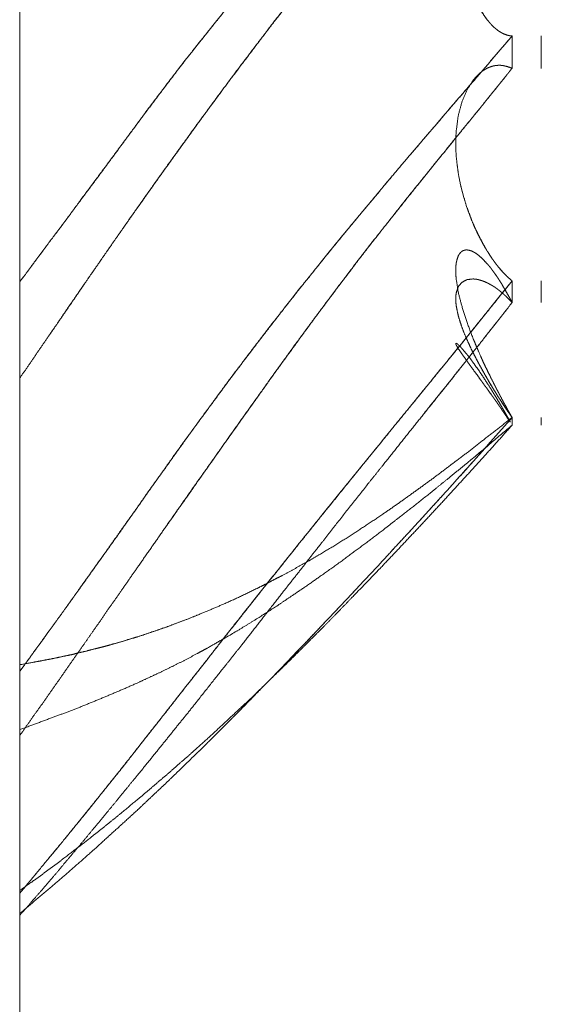
# Model space of a CAD drawing. Units: millimetres. Extents: x 1968 to 9305, y 379 to 6104.
# Drawn here: x 3054 to 3055, y 4014 to 4016 of the extents above; entities that cross this region are included whole.
import ezdxf

# ---------------------------------------------------------------- set-up
doc = ezdxf.new("R2010")
doc.units = ezdxf.units.MM
doc.layers.add('Trimetric', color=7, linetype='Continuous')

msp = doc.modelspace()

# ---------------------------------------------------------------- linework, layer by layer
at = {"layer": 'Trimetric', "color": 41, "linetype": 'Continuous', "lineweight": 18}
msp.add_line((3053.8748, 4186.6611), (3053.8748, 2197.2209), dxfattribs=at)
at = {"layer": 'Trimetric', "color": 122, "linetype": 'Continuous', "lineweight": 18}
for points, knots in [([(3054.7255, 4016.6516), (3054.6527, 4016.5848), (3054.615, 4016.5504), (3054.5852, 4016.5226), (3054.571, 4016.5094), (3054.5568, 4016.4958), (3054.5432, 4016.4833), (3054.5297, 4016.4704), (3054.5168, 4016.4581), (3054.4778, 4016.4201), (3054.4513, 4016.394), (3054.3941, 4016.3354), (3054.3478, 4016.2858), (3054.317, 4016.2518), (3054.2863, 4016.217), (3054.2519, 4016.1767), (3054.2373, 4016.1592), (3054.2228, 4016.142), (3054.1996, 4016.1129), (3054.1904, 4016.1016), (3054.1814, 4016.09), (3054.1636, 4016.0676), (3054.146, 4016.0447), (3054.1292, 4016.0226), (3054.112, 4016.0001), (3054.0954, 4015.9783), (3054.0792, 4015.9561), (3054.0538, 4015.922), (3054.0286, 4015.888), (3053.9777, 4015.8192), (3053.9539, 4015.7868), (3053.9297, 4015.7547), (3053.9023, 4015.718), (3053.8752, 4015.6816)], [0, 0, 0.076365, 0.11582, 0.147297, 0.162313, 0.177504, 0.191797, 0.206266, 0.220011, 0.26214, 0.290887, 0.354169, 0.406631, 0.442113, 0.477977, 0.518966, 0.536578, 0.553995, 0.582745, 0.594007, 0.605309, 0.627511, 0.649757, 0.671286, 0.693174, 0.714345, 0.735568, 0.768449, 0.801177, 0.86735, 0.898442, 0.929482, 0.96492, 1, 1]), ([(3053.8752, 4015.6816), (3053.8877, 4015.6981), (3053.9, 4015.715), (3053.9129, 4015.7319), (3053.9254, 4015.7491), (3053.9387, 4015.7666), (3053.9516, 4015.7838), (3053.978, 4015.8195), (3054.0124, 4015.8658), (3054.0462, 4015.9114), (3054.0627, 4015.9339), (3054.0792, 4015.9561), (3054.0892, 4015.9697), (3054.0994, 4015.9832), (3054.1199, 4016.0103), (3054.1298, 4016.0239), (3054.1401, 4016.0371), (3054.1503, 4016.0507), (3054.1606, 4016.0639), (3054.1712, 4016.0768), (3054.1814, 4016.09), (3054.2158, 4016.133), (3054.233, 4016.1542), (3054.2505, 4016.1754), (3054.2863, 4016.217), (3054.3048, 4016.2382), (3054.3236, 4016.259), (3054.3594, 4016.2987), (3054.3769, 4016.3169), (3054.3941, 4016.3354), (3054.4126, 4016.3543), (3054.4308, 4016.3731), (3054.4493, 4016.3917), (3054.4675, 4016.4102), (3054.486, 4016.428), (3054.5042, 4016.4459), (3054.5251, 4016.4661), (3054.5459, 4016.4859), (3054.5644, 4016.5035), (3054.5829, 4016.5206), (3054.5991, 4016.5355), (3054.615, 4016.5504), (3054.6441, 4016.5772), (3054.6732, 4016.6037), (3054.6993, 4016.6275), (3054.7255, 4016.6516)], [0, 0, 0.016057, 0.032167, 0.048582, 0.065049, 0.082027, 0.098646, 0.13301, 0.177601, 0.221477, 0.243057, 0.264432, 0.277421, 0.290563, 0.316847, 0.329837, 0.342776, 0.355918, 0.368857, 0.381755, 0.394695, 0.43726, 0.458344, 0.47959, 0.522021, 0.543764, 0.565487, 0.606764, 0.626293, 0.645832, 0.666263, 0.686515, 0.706764, 0.726833, 0.746723, 0.76643, 0.788852, 0.811096, 0.83081, 0.850349, 0.867359, 0.884181, 0.914761, 0.945169, 0.972498, 1, 1]), ([(3053.8752, 4015.5152), (3053.8877, 4015.5334), (3053.9003, 4015.5519), (3053.9132, 4015.5705), (3053.9258, 4015.589), (3053.9387, 4015.6075), (3053.9512, 4015.626), (3053.9641, 4015.6449), (3053.977, 4015.6634), (3053.9889, 4015.6809), (3054.0134, 4015.7163), (3054.0257, 4015.7342), (3054.0389, 4015.753), (3054.0518, 4015.7715), (3054.0653, 4015.7911), (3054.0789, 4015.8102), (3054.0968, 4015.8354), (3054.1143, 4015.8602), (3054.1315, 4015.8843), (3054.1487, 4015.9081), (3054.1656, 4015.9313), (3054.1821, 4015.9541), (3054.2297, 4016.0189), (3054.2866, 4016.0943), (3054.2972, 4016.1079), (3054.3074, 4016.1218), (3054.3286, 4016.1489), (3054.3458, 4016.1704), (3054.3627, 4016.1916), (3054.3775, 4016.2101), (3054.3928, 4016.2286), (3054.4209, 4016.2623), (3054.4493, 4016.2954), (3054.4754, 4016.3255), (3054.5022, 4016.3546), (3054.5432, 4016.3989), (3054.5647, 4016.4214), (3054.5862, 4016.4436), (3054.6309, 4016.4896), (3054.6544, 4016.513), (3054.6775, 4016.5369), (3054.7017, 4016.561), (3054.7255, 4016.5855)], [0, 0, 0.016141, 0.032481, 0.048958, 0.065299, 0.081776, 0.098116, 0.114792, 0.131269, 0.146738, 0.17815, 0.193955, 0.210769, 0.227246, 0.244593, 0.261743, 0.284253, 0.306427, 0.328068, 0.349512, 0.370423, 0.390998, 0.449721, 0.518679, 0.531237, 0.543841, 0.568956, 0.589055, 0.608814, 0.626159, 0.643657, 0.675716, 0.707561, 0.736658, 0.765536, 0.809617, 0.83233, 0.854869, 0.901655, 0.925898, 0.950144, 0.975071, 1, 1]), ([(3054.7255, 4016.5855), (3054.7007, 4016.56), (3054.6871, 4016.5464), (3054.6739, 4016.5329), (3054.6593, 4016.5183), (3054.6448, 4016.5035), (3054.6292, 4016.4879), (3054.614, 4016.472), (3054.6044, 4016.4624), (3054.5952, 4016.4528), (3054.5763, 4016.4337), (3054.5578, 4016.4142), (3054.53, 4016.3847), (3054.5022, 4016.3546), (3054.4834, 4016.3341), (3054.4649, 4016.3136), (3054.4285, 4016.2713), (3054.4106, 4016.2501), (3054.3928, 4016.2286), (3054.3498, 4016.1757), (3054.318, 4016.1353), (3054.2866, 4016.0943), (3054.2472, 4016.0424), (3054.2082, 4015.9898), (3054.1735, 4015.9425), (3054.109, 4015.8526), (3054.0789, 4015.8102), (3054.0554, 4015.7765), (3054.0316, 4015.7428), (3054.0098, 4015.711), (3053.9876, 4015.6793), (3053.9674, 4015.6495), (3053.9469, 4015.6197), (3053.9231, 4015.585)], [0, 0, 0.027663, 0.042586, 0.057327, 0.073341, 0.089539, 0.106645, 0.123755, 0.13431, 0.144684, 0.165613, 0.186547, 0.218043, 0.249915, 0.27159, 0.293091, 0.336526, 0.358077, 0.379825, 0.43288, 0.472833, 0.513035, 0.563735, 0.614693, 0.66035, 0.746482, 0.786901, 0.818885, 0.851016, 0.880998, 0.911127, 0.939108, 0.967235, 1, 1]), ([(3054.7255, 4016.5855), (3054.7238, 4016.5851), (3054.7222, 4016.5845), (3054.7208, 4016.5841), (3054.7175, 4016.5828), (3054.7149, 4016.5815), (3054.7132, 4016.5808), (3054.7106, 4016.5795), (3054.7093, 4016.5785), (3054.7079, 4016.5779), (3054.707, 4016.5769), (3054.7056, 4016.5762), (3054.7046, 4016.5752), (3054.7033, 4016.5746), (3054.7013, 4016.5726), (3054.7003, 4016.5719), (3054.6993, 4016.5709), (3054.6984, 4016.5703), (3054.6974, 4016.5693), (3054.6967, 4016.5683), (3054.6957, 4016.5676), (3054.695, 4016.5666), (3054.6941, 4016.566), (3054.6934, 4016.5653), (3054.6927, 4016.5643), (3054.6914, 4016.563), (3054.6904, 4016.5617), (3054.6888, 4016.56), (3054.6874, 4016.558), (3054.6828, 4016.5521), (3054.6785, 4016.5461), (3054.6745, 4016.5398), (3054.6709, 4016.5332), (3054.6676, 4016.5269), (3054.6643, 4016.5203), (3054.6613, 4016.5137), (3054.6583, 4016.5068), (3054.6471, 4016.4753), (3054.6385, 4016.4409), (3054.6325, 4016.4069), (3054.6292, 4016.3715), (3054.6282, 4016.352), (3054.6282, 4016.3318), (3054.6289, 4016.3123), (3054.6306, 4016.2924), (3054.6329, 4016.2713), (3054.6365, 4016.2498), (3054.6408, 4016.2293), (3054.6464, 4016.2091), (3054.6511, 4016.1955), (3054.6557, 4016.1826), (3054.6613, 4016.1694), (3054.6676, 4016.1572), (3054.6745, 4016.1453), (3054.6818, 4016.1347), (3054.6835, 4016.1327), (3054.6855, 4016.1307), (3054.6871, 4016.1284), (3054.6891, 4016.1264), (3054.6911, 4016.1241), (3054.6931, 4016.1221), (3054.6977, 4016.1182), (3054.7, 4016.1165), (3054.7023, 4016.1145), (3054.705, 4016.1129), (3054.7076, 4016.1115), (3054.7103, 4016.1099), (3054.7132, 4016.1089), (3054.7162, 4016.1076), (3054.7192, 4016.1069), (3054.7225, 4016.1062), (3054.7255, 4016.1059)], [0, 0, 0.003083, 0.006338, 0.008831, 0.015342, 0.020749, 0.024004, 0.029411, 0.032434, 0.035138, 0.037702, 0.040406, 0.042971, 0.045674, 0.050804, 0.052984, 0.055548, 0.057728, 0.060293, 0.062473, 0.064652, 0.066832, 0.069012, 0.070722, 0.072901, 0.076321, 0.079344, 0.083618, 0.087978, 0.101763, 0.115186, 0.128771, 0.14257, 0.15555, 0.169068, 0.182326, 0.196138, 0.257136, 0.321942, 0.385153, 0.45012, 0.485834, 0.52271, 0.558398, 0.594796, 0.633717, 0.67357, 0.711866, 0.750148, 0.776339, 0.801389, 0.827664, 0.852808, 0.878003, 0.901479, 0.906201, 0.91133, 0.916531, 0.921661, 0.927234, 0.932364, 0.943511, 0.948711, 0.954285, 0.959988, 0.965395, 0.971098, 0.976833, 0.982787, 0.988361, 0.994526, 1, 1]), ([(3054.6626, 4016.517), (3054.6583, 4016.5068), (3054.6527, 4016.4922), (3054.6474, 4016.4767), (3054.6431, 4016.4605), (3054.6388, 4016.4436), (3054.6355, 4016.4261), (3054.6329, 4016.4082), (3054.6306, 4016.39), (3054.6292, 4016.3715), (3054.6282, 4016.352), (3054.6282, 4016.3318), (3054.6289, 4016.3123), (3054.6306, 4016.2924), (3054.6329, 4016.2709), (3054.6365, 4016.2491), (3054.6411, 4016.2289), (3054.6464, 4016.2091), (3054.6514, 4016.1942), (3054.6567, 4016.18), (3054.6623, 4016.1674), (3054.6686, 4016.1555), (3054.6752, 4016.1446), (3054.6818, 4016.1347), (3054.6848, 4016.1314), (3054.6874, 4016.1281), (3054.6901, 4016.1251), (3054.6944, 4016.1208), (3054.6957, 4016.1198), (3054.6974, 4016.1185), (3054.6987, 4016.1175), (3054.7, 4016.1162), (3054.7013, 4016.1152), (3054.703, 4016.1142), (3054.7043, 4016.1132), (3054.707, 4016.1119), (3054.7096, 4016.1102), (3054.7149, 4016.1082), (3054.7175, 4016.1072), (3054.7202, 4016.1066), (3054.7255, 4016.1059)], [0, 0, 0.024655, 0.059252, 0.095668, 0.13285, 0.171453, 0.211012, 0.251051, 0.291716, 0.332894, 0.376224, 0.420965, 0.464263, 0.508423, 0.556374, 0.605449, 0.651353, 0.696899, 0.731689, 0.765341, 0.795874, 0.82573, 0.854032, 0.880477, 0.890345, 0.899738, 0.90857, 0.922054, 0.925722, 0.930418, 0.934085, 0.938234, 0.941902, 0.946178, 0.949846, 0.956406, 0.963325, 0.975859, 0.982125, 0.988173, 1, 1]), ([(3053.8752, 4015.0086), (3053.8877, 4015.0258), (3053.9, 4015.0426), (3053.9129, 4015.0605), (3053.9254, 4015.078), (3053.9387, 4015.0959), (3053.9516, 4015.1141), (3053.9648, 4015.1322), (3053.978, 4015.1508), (3054.0124, 4015.1991), (3054.0293, 4015.2225), (3054.0462, 4015.2463), (3054.0627, 4015.2698), (3054.0792, 4015.293), (3054.0892, 4015.3075), (3054.0994, 4015.3218), (3054.1097, 4015.3363), (3054.1199, 4015.3505), (3054.1298, 4015.3648), (3054.1401, 4015.3793), (3054.1606, 4015.4077), (3054.1712, 4015.422), (3054.1814, 4015.4362), (3054.1986, 4015.4597), (3054.2158, 4015.4828), (3054.233, 4015.5063), (3054.2505, 4015.5298), (3054.2863, 4015.5767), (3054.3048, 4015.6009), (3054.3236, 4015.625), (3054.3594, 4015.6707), (3054.3769, 4015.6922), (3054.3941, 4015.7137), (3054.4126, 4015.7365), (3054.4308, 4015.759), (3054.4493, 4015.7811), (3054.4675, 4015.8033), (3054.486, 4015.8251), (3054.5042, 4015.847), (3054.5459, 4015.8966), (3054.5644, 4015.9181), (3054.5829, 4015.9399), (3054.5991, 4015.9584), (3054.615, 4015.9773), (3054.6732, 4016.0447), (3054.6993, 4016.0752), (3054.7255, 4016.1059)], [0, 0, 0.015333, 0.030334, 0.046193, 0.061719, 0.077718, 0.09377, 0.109961, 0.126345, 0.169021, 0.189834, 0.21084, 0.231514, 0.251995, 0.264673, 0.277293, 0.290108, 0.302728, 0.315211, 0.328025, 0.353265, 0.366027, 0.378647, 0.399599, 0.42036, 0.441312, 0.462405, 0.504879, 0.526784, 0.548834, 0.590554, 0.610521, 0.630339, 0.651495, 0.672317, 0.693107, 0.713744, 0.734351, 0.754805, 0.801444, 0.82187, 0.842477, 0.860192, 0.877934, 0.942078, 0.970949, 1, 1]), ([(3054.7255, 4016.1059), (3054.6891, 4016.0633), (3054.6527, 4016.0209), (3054.615, 4015.9773), (3054.5852, 4015.9422), (3054.571, 4015.9257), (3054.5568, 4015.9088), (3054.5432, 4015.8933), (3054.5297, 4015.8774), (3054.5168, 4015.8622), (3054.5042, 4015.847), (3054.4778, 4015.8155), (3054.4513, 4015.7838), (3054.4229, 4015.7491), (3054.3941, 4015.7137), (3054.3709, 4015.6849), (3054.3478, 4015.6558), (3054.317, 4015.6164), (3054.2863, 4015.5767), (3054.2691, 4015.5543), (3054.2519, 4015.5314), (3054.2373, 4015.5123), (3054.2228, 4015.4927), (3054.1996, 4015.461), (3054.1904, 4015.4484), (3054.1636, 4015.4117), (3054.146, 4015.3872), (3054.1292, 4015.3634), (3054.112, 4015.3396), (3054.0954, 4015.3165), (3054.0792, 4015.293), (3054.0538, 4015.2576), (3054.0286, 4015.2219), (3053.9777, 4015.1504), (3053.9539, 4015.117), (3053.9297, 4015.0836), (3053.9023, 4015.0459), (3053.8752, 4015.0086)], [0, 0, 0.040362, 0.080543, 0.122067, 0.155173, 0.170874, 0.186755, 0.201604, 0.216634, 0.230992, 0.245197, 0.274766, 0.304517, 0.33683, 0.369662, 0.396247, 0.423018, 0.458975, 0.49512, 0.515501, 0.536071, 0.553403, 0.570926, 0.599212, 0.61045, 0.643165, 0.664835, 0.685842, 0.706986, 0.727467, 0.748005, 0.77939, 0.810831, 0.873988, 0.903518, 0.933188, 0.96676, 1, 1]), ([(3054.7255, 4016.05), (3054.7222, 4016.0513), (3054.7208, 4016.052), (3054.7192, 4016.0523), (3054.7175, 4016.053), (3054.7149, 4016.0537), (3054.7132, 4016.054), (3054.7106, 4016.0547), (3054.7093, 4016.055), (3054.707, 4016.055), (3054.7056, 4016.0553), (3054.7033, 4016.0553), (3054.7013, 4016.0553), (3054.7003, 4016.055), (3054.6984, 4016.055), (3054.6974, 4016.0547), (3054.6957, 4016.0547), (3054.6941, 4016.0543), (3054.6914, 4016.0537), (3054.6894, 4016.053), (3054.6874, 4016.0523), (3054.6828, 4016.0504), (3054.6785, 4016.048), (3054.6745, 4016.0454), (3054.6709, 4016.0427), (3054.6676, 4016.0394), (3054.6643, 4016.0365), (3054.6613, 4016.0332), (3054.6583, 4016.0295), (3054.6471, 4016.0117), (3054.6385, 4015.9905), (3054.6325, 4015.968), (3054.6292, 4015.9432), (3054.6282, 4015.929), (3054.6282, 4015.9144), (3054.6289, 4015.8995), (3054.6306, 4015.884), (3054.6329, 4015.8668), (3054.6365, 4015.8489), (3054.6408, 4015.8314), (3054.6464, 4015.8129), (3054.6557, 4015.7878), (3054.6613, 4015.7745), (3054.6676, 4015.7616), (3054.6745, 4015.7481), (3054.6818, 4015.7355), (3054.6835, 4015.7329), (3054.6855, 4015.7302), (3054.6871, 4015.7272), (3054.6911, 4015.7213), (3054.6931, 4015.7186), (3054.6954, 4015.7153), (3054.6977, 4015.7123), (3054.7023, 4015.7064), (3054.705, 4015.7031), (3054.7103, 4015.6971), (3054.7162, 4015.6912), (3054.7192, 4015.6882), (3054.7225, 4015.6856), (3054.7255, 4015.6829)], [0, 0, 0.007824, 0.011072, 0.014776, 0.018688, 0.024678, 0.028382, 0.034372, 0.037367, 0.042451, 0.045447, 0.050531, 0.05489, 0.057187, 0.061545, 0.063842, 0.067474, 0.071178, 0.077168, 0.081762, 0.086356, 0.097421, 0.108146, 0.118622, 0.128502, 0.138775, 0.148547, 0.15832, 0.168644, 0.214997, 0.265176, 0.316273, 0.371234, 0.402545, 0.434507, 0.467227, 0.50156, 0.539674, 0.579705, 0.619345, 0.661856, 0.72069, 0.752261, 0.783774, 0.817235, 0.84913, 0.855983, 0.863247, 0.870726, 0.88644, 0.893704, 0.902571, 0.910853, 0.927418, 0.93672, 0.954214, 0.972705, 0.981951, 0.991253, 1, 1]), ([(3054.7255, 4016.05), (3054.7242, 4016.0507), (3054.7208, 4016.052), (3054.7195, 4016.0523), (3054.7179, 4016.053), (3054.7162, 4016.0533), (3054.7149, 4016.0537), (3054.7132, 4016.054), (3054.7119, 4016.0543), (3054.7103, 4016.0547), (3054.7079, 4016.055)], [0, 0, 0.080775, 0.275308, 0.34978, 0.447046, 0.539144, 0.613615, 0.705714, 0.780185, 0.872283, 1, 1]), ([(3053.8752, 4014.8978), (3053.9003, 4014.9335), (3053.9132, 4014.9513), (3053.9258, 4014.9695), (3053.9387, 4014.9877), (3053.9512, 4015.0056), (3053.977, 4015.0426), (3053.9889, 4015.0595), (3054.0008, 4015.0767), (3054.0134, 4015.0945), (3054.0257, 4015.1127), (3054.0389, 4015.1313), (3054.0518, 4015.1498), (3054.0789, 4015.1888), (3054.0968, 4015.2143), (3054.1143, 4015.2394), (3054.1315, 4015.2642), (3054.1487, 4015.2887), (3054.1656, 4015.3122), (3054.1821, 4015.336), (3054.2297, 4015.4034), (3054.2866, 4015.4835), (3054.2972, 4015.498), (3054.3074, 4015.5129), (3054.3286, 4015.542), (3054.3458, 4015.5655), (3054.3627, 4015.589), (3054.3775, 4015.6092), (3054.3928, 4015.6297), (3054.4209, 4015.6674), (3054.4493, 4015.7047), (3054.4754, 4015.7388), (3054.5022, 4015.7729), (3054.5432, 4015.8245), (3054.5862, 4015.878), (3054.6087, 4015.9055), (3054.6309, 4015.9333), (3054.6544, 4015.9617), (3054.6775, 4015.9905), (3054.7017, 4016.0203), (3054.7255, 4016.05)], [0, 0, 0.030487, 0.045865, 0.061298, 0.076863, 0.092106, 0.123615, 0.138026, 0.152627, 0.16787, 0.183173, 0.19906, 0.214815, 0.247987, 0.269699, 0.291089, 0.312158, 0.333037, 0.353218, 0.373455, 0.431101, 0.499642, 0.512202, 0.524817, 0.549936, 0.570253, 0.590434, 0.607934, 0.625756, 0.658584, 0.691367, 0.721334, 0.751584, 0.797589, 0.84554, 0.870311, 0.895116, 0.920861, 0.94664, 0.973392, 1, 1]), ([(3054.7255, 4016.05), (3054.7132, 4016.0345), (3054.7007, 4016.0189), (3054.6871, 4016.0024), (3054.6739, 4015.9855), (3054.6593, 4015.968), (3054.6448, 4015.9501), (3054.6292, 4015.931), (3054.614, 4015.9121), (3054.6044, 4015.9005), (3054.5952, 4015.889), (3054.5763, 4015.8658), (3054.5578, 4015.843), (3054.5022, 4015.7729), (3054.4834, 4015.7491), (3054.4649, 4015.7252), (3054.4467, 4015.7014), (3054.4285, 4015.6773), (3054.3928, 4015.6297), (3054.3498, 4015.5715), (3054.318, 4015.5275), (3054.2866, 4015.4835), (3054.2472, 4015.4283), (3054.2082, 4015.373), (3054.1735, 4015.3241), (3054.1391, 4015.2748), (3054.1282, 4015.2592)], [0, 0, 0.019955, 0.040118, 0.061689, 0.083312, 0.106292, 0.12953, 0.154435, 0.17887, 0.194034, 0.208986, 0.239102, 0.268748, 0.358987, 0.389622, 0.420052, 0.450278, 0.480769, 0.540818, 0.613813, 0.668534, 0.72306, 0.79147, 0.859686, 0.920223, 0.980842, 1, 1]), ([(3054.6282, 4015.927), (3054.6282, 4015.9144), (3054.6289, 4015.8995), (3054.6306, 4015.884), (3054.6329, 4015.8665), (3054.6365, 4015.8483), (3054.6411, 4015.8311), (3054.6464, 4015.8129), (3054.6514, 4015.7993), (3054.6567, 4015.7854), (3054.6623, 4015.7725), (3054.6686, 4015.7596), (3054.6752, 4015.7474), (3054.6818, 4015.7355), (3054.6848, 4015.7312), (3054.6901, 4015.7226), (3054.6931, 4015.7186), (3054.6957, 4015.7147), (3054.6974, 4015.7127), (3054.6987, 4015.711), (3054.7, 4015.709), (3054.7013, 4015.7074), (3054.703, 4015.7057), (3054.7043, 4015.7041), (3054.7096, 4015.6981), (3054.7122, 4015.6951), (3054.7175, 4015.6899), (3054.7228, 4015.6852), (3054.7255, 4015.6829)], [0, 0, 0.046542, 0.101712, 0.159602, 0.225079, 0.293777, 0.359733, 0.429889, 0.483361, 0.538408, 0.590516, 0.643649, 0.695163, 0.745603, 0.764969, 0.80236, 0.820732, 0.838396, 0.847962, 0.855804, 0.864636, 0.872479, 0.88114, 0.888982, 0.918479, 0.933227, 0.960941, 0.98698, 1, 1]), ([(3054.7255, 4015.4468), (3054.7222, 4015.4527), (3054.7208, 4015.4554), (3054.7192, 4015.458), (3054.7175, 4015.461), (3054.7149, 4015.4663), (3054.7132, 4015.4689), (3054.7119, 4015.4712), (3054.7106, 4015.4739), (3054.7079, 4015.4785), (3054.707, 4015.4808), (3054.7056, 4015.4832), (3054.7046, 4015.4851), (3054.7033, 4015.4875), (3054.7013, 4015.4914), (3054.7003, 4015.4934), (3054.6993, 4015.4951), (3054.6984, 4015.497), (3054.6974, 4015.4987), (3054.6967, 4015.5003), (3054.6957, 4015.502), (3054.695, 4015.5037), (3054.6941, 4015.505), (3054.6934, 4015.5066), (3054.6921, 4015.5093), (3054.6914, 4015.5103), (3054.6911, 4015.5116), (3054.6898, 4015.5136), (3054.6894, 4015.5146), (3054.6888, 4015.5156), (3054.6884, 4015.5166), (3054.6871, 4015.5192), (3054.6828, 4015.5281), (3054.6785, 4015.5367), (3054.6745, 4015.5453), (3054.6709, 4015.5536), (3054.6643, 4015.5688), (3054.6613, 4015.5761), (3054.6583, 4015.583), (3054.6471, 4015.6128), (3054.6385, 4015.6402), (3054.6325, 4015.6637), (3054.6292, 4015.6849), (3054.6282, 4015.6951), (3054.6282, 4015.7047), (3054.6289, 4015.713), (3054.6306, 4015.7203), (3054.6329, 4015.7269), (3054.6365, 4015.7319), (3054.6408, 4015.7352), (3054.6464, 4015.7365), (3054.6511, 4015.7358), (3054.6557, 4015.7345), (3054.6613, 4015.7315), (3054.6676, 4015.7272), (3054.6745, 4015.7209), (3054.6818, 4015.713), (3054.6835, 4015.7114), (3054.6855, 4015.709), (3054.6871, 4015.7071), (3054.6891, 4015.7047), (3054.6911, 4015.7018), (3054.6931, 4015.6991), (3054.6954, 4015.6961), (3054.7, 4015.6895), (3054.7023, 4015.6859), (3054.705, 4015.6816), (3054.7076, 4015.6776), (3054.7103, 4015.6727), (3054.7132, 4015.668), (3054.7192, 4015.6574), (3054.7225, 4015.6515), (3054.7255, 4015.6455)], [0, 0, 0.015385, 0.022068, 0.029116, 0.036809, 0.050174, 0.057223, 0.063247, 0.06993, 0.081977, 0.087667, 0.093691, 0.098703, 0.104727, 0.114751, 0.119763, 0.12412, 0.129132, 0.133489, 0.137512, 0.141869, 0.145892, 0.149628, 0.153652, 0.160335, 0.163028, 0.166109, 0.171497, 0.17386, 0.176554, 0.178916, 0.185599, 0.207989, 0.229708, 0.251103, 0.27151, 0.308988, 0.326747, 0.343818, 0.415701, 0.480686, 0.535413, 0.583811, 0.607081, 0.628749, 0.647487, 0.664344, 0.680176, 0.694074, 0.706328, 0.719377, 0.729943, 0.740822, 0.755194, 0.772394, 0.793554, 0.817879, 0.823163, 0.830051, 0.835887, 0.842775, 0.850857, 0.858328, 0.866847, 0.885088, 0.894829, 0.906234, 0.91701, 0.929712, 0.942147, 0.969579, 0.984964, 1, 1]), ([(3054.7255, 4015.6829), (3054.6527, 4015.5923), (3054.615, 4015.546), (3054.6001, 4015.5278), (3054.5852, 4015.5093), (3054.571, 4015.4921), (3054.5568, 4015.4746), (3054.5297, 4015.4415), (3054.5168, 4015.4259), (3054.5042, 4015.4101), (3054.4513, 4015.3452), (3054.4229, 4015.3098), (3054.3941, 4015.2745), (3054.3478, 4015.2169), (3054.317, 4015.1782), (3054.2863, 4015.1399), (3054.2519, 4015.0962), (3054.2228, 4015.0598), (3054.2112, 4015.0449), (3054.1996, 4015.0297), (3054.1904, 4015.0181), (3054.1814, 4015.0066), (3054.1636, 4014.9841), (3054.146, 4014.9616), (3054.1292, 4014.9401), (3054.112, 4014.9183), (3054.0954, 4014.8974), (3054.0792, 4014.8766), (3054.0538, 4014.8445), (3054.0286, 4014.8128), (3054.0032, 4014.781), (3053.9539, 4014.7202), (3053.9023, 4014.658), (3053.8752, 4014.6252)], [0, 0, 0.085632, 0.12963, 0.146948, 0.164455, 0.180898, 0.19753, 0.229045, 0.243929, 0.258848, 0.320506, 0.35396, 0.387567, 0.441991, 0.478413, 0.514645, 0.555598, 0.589927, 0.60382, 0.617905, 0.628828, 0.639601, 0.660761, 0.681772, 0.701906, 0.722382, 0.741982, 0.761432, 0.791613, 0.821451, 0.851442, 0.90914, 0.968673, 1, 1]), ([(3053.8752, 4014.6252), (3053.8877, 4014.6401), (3053.9, 4014.655), (3053.9129, 4014.6706), (3053.9254, 4014.6858), (3053.9387, 4014.7016), (3053.9516, 4014.7175), (3053.978, 4014.7499), (3053.9952, 4014.7711), (3054.0124, 4014.7926), (3054.0293, 4014.8138), (3054.0462, 4014.8346), (3054.0627, 4014.8554), (3054.0792, 4014.8766), (3054.0892, 4014.8895), (3054.1097, 4014.9153), (3054.1199, 4014.9282), (3054.1298, 4014.9411), (3054.1401, 4014.9543), (3054.1503, 4014.9672), (3054.1606, 4014.9804), (3054.1712, 4014.9937), (3054.1814, 4015.0066), (3054.1986, 4015.0284), (3054.233, 4015.0727), (3054.2505, 4015.0949), (3054.2863, 4015.1399), (3054.3048, 4015.1633), (3054.3236, 4015.1865), (3054.3594, 4015.2315), (3054.3769, 4015.253), (3054.3941, 4015.2745), (3054.4126, 4015.2973), (3054.4308, 4015.3201), (3054.4493, 4015.3426), (3054.4675, 4015.3654), (3054.486, 4015.3879), (3054.5042, 4015.4101), (3054.5251, 4015.4359), (3054.5459, 4015.4613), (3054.5644, 4015.4841), (3054.5829, 4015.5066), (3054.5991, 4015.5265), (3054.6441, 4015.5817), (3054.6993, 4015.6502), (3054.7255, 4015.6829)], [0, 0, 0.014353, 0.02855, 0.043434, 0.057974, 0.0732, 0.088272, 0.119101, 0.139196, 0.159482, 0.179424, 0.199177, 0.218777, 0.238569, 0.25056, 0.274841, 0.286982, 0.298973, 0.311305, 0.323446, 0.335778, 0.348262, 0.360402, 0.380879, 0.422215, 0.443033, 0.485354, 0.507391, 0.52939, 0.571711, 0.592149, 0.612435, 0.634091, 0.655594, 0.677061, 0.698564, 0.720031, 0.741155, 0.765589, 0.789834, 0.81149, 0.832957, 0.851835, 0.90432, 0.969134, 1, 1]), ([(3054.7255, 4015.6455), (3054.7222, 4015.6488), (3054.7208, 4015.6505), (3054.7192, 4015.6522), (3054.7175, 4015.6535), (3054.7162, 4015.6551), (3054.7149, 4015.6565), (3054.7132, 4015.6578), (3054.7119, 4015.6591), (3054.7106, 4015.6601), (3054.7093, 4015.6614), (3054.7079, 4015.6624), (3054.707, 4015.6634), (3054.7056, 4015.6644), (3054.7046, 4015.6654), (3054.7033, 4015.6664), (3054.7023, 4015.667), (3054.7013, 4015.668), (3054.6993, 4015.6694), (3054.6974, 4015.6707), (3054.6967, 4015.6713), (3054.6957, 4015.672), (3054.6941, 4015.673), (3054.6927, 4015.6737), (3054.6921, 4015.6743), (3054.6911, 4015.675), (3054.6898, 4015.6756), (3054.6888, 4015.676), (3054.6881, 4015.6766), (3054.6871, 4015.677), (3054.6828, 4015.6793), (3054.6785, 4015.6813), (3054.6745, 4015.6829), (3054.6709, 4015.6839), (3054.6676, 4015.6849), (3054.6643, 4015.6856), (3054.6583, 4015.6862), (3054.6471, 4015.6849), (3054.6385, 4015.6799), (3054.6325, 4015.6727), (3054.6292, 4015.6624), (3054.6282, 4015.6558), (3054.6282, 4015.6485), (3054.6289, 4015.6406), (3054.6306, 4015.6316), (3054.6329, 4015.6214), (3054.6365, 4015.6098), (3054.6408, 4015.5976), (3054.6464, 4015.584), (3054.6511, 4015.5741), (3054.6557, 4015.5638), (3054.6613, 4015.5526), (3054.6676, 4015.5407), (3054.6745, 4015.5281), (3054.6818, 4015.5152), (3054.6835, 4015.5123), (3054.6855, 4015.5093), (3054.6871, 4015.5063), (3054.6911, 4015.4997), (3054.6931, 4015.4964), (3054.6977, 4015.4891), (3054.7, 4015.4851), (3054.7023, 4015.4815), (3054.705, 4015.4775), (3054.7103, 4015.4689), (3054.7132, 4015.465), (3054.7162, 4015.4603), (3054.7192, 4015.456), (3054.7225, 4015.4514), (3054.7255, 4015.4468)], [0, 0, 0.012923, 0.018774, 0.025235, 0.031086, 0.036937, 0.042106, 0.047957, 0.053127, 0.057695, 0.062865, 0.067433, 0.07131, 0.075879, 0.079756, 0.084325, 0.08762, 0.091496, 0.098086, 0.104675, 0.10726, 0.110554, 0.115883, 0.119969, 0.122554, 0.125848, 0.129935, 0.132825, 0.135409, 0.138299, 0.151791, 0.164874, 0.176753, 0.187172, 0.196712, 0.206031, 0.22258, 0.253863, 0.281291, 0.307266, 0.33703, 0.35551, 0.375613, 0.39762, 0.422712, 0.451752, 0.485277, 0.521113, 0.56167, 0.591922, 0.623004, 0.657739, 0.694936, 0.734609, 0.775526, 0.784934, 0.794818, 0.804226, 0.825538, 0.836195, 0.860023, 0.872718, 0.884632, 0.897811, 0.925707, 0.939414, 0.954622, 0.96907, 0.984792, 1, 1]), ([(3054.7255, 4015.6455), (3054.7242, 4015.6472), (3054.7225, 4015.6488), (3054.7208, 4015.6502), (3054.7195, 4015.6518), (3054.7179, 4015.6535), (3054.7162, 4015.6548), (3054.7149, 4015.6565), (3054.7132, 4015.6578), (3054.7119, 4015.6591), (3054.7103, 4015.6604), (3054.7089, 4015.6617), (3054.7073, 4015.6631), (3054.706, 4015.6641)], [0, 0, 0.078392, 0.164961, 0.243353, 0.321745, 0.408315, 0.486707, 0.565099, 0.643491, 0.712747, 0.791139, 0.860394, 0.938786, 1, 1]), ([(3053.8752, 4014.5869), (3053.9003, 4014.616), (3053.9132, 4014.6305), (3053.9258, 4014.6454), (3053.9387, 4014.6603), (3053.9512, 4014.6755), (3053.977, 4014.7059), (3053.9889, 4014.7202), (3054.0008, 4014.7347), (3054.0134, 4014.7496), (3054.0257, 4014.7648), (3054.0389, 4014.7807), (3054.0518, 4014.7966), (3054.0789, 4014.8296), (3054.0968, 4014.8515), (3054.1143, 4014.8733), (3054.1315, 4014.8945), (3054.1487, 4014.916), (3054.1656, 4014.9368), (3054.1821, 4014.9576), (3054.2297, 4015.0178), (3054.2582, 4015.0535), (3054.2972, 4015.1035), (3054.3074, 4015.1167), (3054.3286, 4015.1438), (3054.3458, 4015.1657), (3054.3627, 4015.1871), (3054.3775, 4015.2063), (3054.3928, 4015.2255), (3054.4209, 4015.2616), (3054.4754, 4015.3307), (3054.5022, 4015.3641), (3054.5432, 4015.4157), (3054.5647, 4015.4425), (3054.5862, 4015.4696), (3054.6087, 4015.4974), (3054.6309, 4015.5255), (3054.6544, 4015.5549), (3054.6775, 4015.5844), (3054.7017, 4015.6148), (3054.7255, 4015.6455)], [0, 0, 0.028318, 0.042637, 0.056981, 0.071484, 0.086015, 0.115389, 0.129047, 0.142893, 0.157237, 0.171614, 0.186831, 0.201893, 0.233388, 0.254156, 0.274771, 0.294854, 0.315126, 0.334867, 0.354455, 0.410975, 0.444598, 0.491269, 0.503594, 0.528927, 0.54939, 0.569511, 0.587389, 0.605418, 0.639081, 0.703932, 0.735463, 0.783995, 0.809288, 0.834772, 0.861092, 0.887451, 0.915178, 0.942754, 0.971356, 1, 1]), ([(3054.7255, 4015.6455), (3054.7132, 4015.6293), (3054.7007, 4015.6135), (3054.6871, 4015.5966), (3054.6739, 4015.5794), (3054.6448, 4015.543), (3054.6292, 4015.5235), (3054.614, 4015.504), (3054.6044, 4015.4924), (3054.5952, 4015.4805), (3054.5743, 4015.4547)], [0, 0, 0.083413, 0.166582, 0.255479, 0.344603, 0.535974, 0.638449, 0.740084, 0.801832, 0.86379, 1, 1]), ([(3054.7223, 4015.4392), (3054.7222, 4015.4388), (3054.7208, 4015.4411), (3054.7175, 4015.4458), (3054.7162, 4015.4481), (3054.7149, 4015.4501), (3054.7132, 4015.4524), (3054.7106, 4015.4564), (3054.7093, 4015.458), (3054.7079, 4015.46), (3054.707, 4015.462), (3054.7056, 4015.4636), (3054.7046, 4015.4653), (3054.7033, 4015.4669), (3054.7023, 4015.4686), (3054.7003, 4015.4712), (3054.6993, 4015.4729), (3054.6974, 4015.4755), (3054.6967, 4015.4765), (3054.6957, 4015.4779), (3054.695, 4015.4789), (3054.6941, 4015.4802), (3054.6927, 4015.4822), (3054.6921, 4015.4828), (3054.6914, 4015.4838), (3054.6911, 4015.4848), (3054.6898, 4015.4861), (3054.6888, 4015.4875), (3054.6874, 4015.4894), (3054.6828, 4015.4961), (3054.6785, 4015.5017), (3054.6745, 4015.5073), (3054.6709, 4015.5123), (3054.6643, 4015.5215), (3054.6583, 4015.5295), (3054.6471, 4015.545), (3054.6385, 4015.5572), (3054.6325, 4015.5658), (3054.6292, 4015.5718), (3054.6282, 4015.5738), (3054.6282, 4015.5751), (3054.6306, 4015.5744), (3054.6329, 4015.5721), (3054.6365, 4015.5688), (3054.6408, 4015.5638), (3054.6464, 4015.5572), (3054.6511, 4015.5516), (3054.6557, 4015.5453), (3054.6613, 4015.5374), (3054.6676, 4015.5288), (3054.6745, 4015.5185), (3054.6818, 4015.5073), (3054.6835, 4015.5046), (3054.6855, 4015.502), (3054.6871, 4015.499), (3054.6891, 4015.4961), (3054.6931, 4015.4894), (3054.6977, 4015.4822), (3054.7023, 4015.4742), (3054.705, 4015.4699), (3054.7103, 4015.4607), (3054.7132, 4015.4557), (3054.7192, 4015.4451), (3054.7225, 4015.4395), (3054.7223, 4015.4392)], [0, 0, 0.018084, 0.025811, 0.042301, 0.050028, 0.05694, 0.065185, 0.079008, 0.085145, 0.092057, 0.098486, 0.104623, 0.110212, 0.116349, 0.121938, 0.131522, 0.137111, 0.146695, 0.150151, 0.154943, 0.158399, 0.163191, 0.170103, 0.172814, 0.17627, 0.1793, 0.184722, 0.189515, 0.196426, 0.219825, 0.240337, 0.260281, 0.278109, 0.311089, 0.339842, 0.395441, 0.438784, 0.469093, 0.488828, 0.495258, 0.499092, 0.506069, 0.515557, 0.529806, 0.548831, 0.573989, 0.595097, 0.617717, 0.645906, 0.67677, 0.712658, 0.751472, 0.760514, 0.770099, 0.779967, 0.790334, 0.812689, 0.837682, 0.864313, 0.878943, 0.909852, 0.926618, 0.961808, 0.980712, 1, 1]), ([(3054.6573, 4015.5605), (3054.6686, 4015.539), (3054.6818, 4015.5152), (3054.6848, 4015.5103), (3054.6901, 4015.501), (3054.6931, 4015.4964), (3054.6957, 4015.4918), (3054.6974, 4015.4894), (3054.6987, 4015.4871), (3054.7, 4015.4851), (3054.7013, 4015.4828), (3054.703, 4015.4805), (3054.707, 4015.4746), (3054.7096, 4015.4703), (3054.7149, 4015.4623), (3054.7202, 4015.4544), (3054.7228, 4015.4507), (3054.7255, 4015.4468)], [0, 0, 0.182758, 0.387962, 0.431544, 0.511889, 0.553354, 0.593527, 0.614959, 0.635045, 0.653011, 0.673097, 0.694529, 0.748426, 0.786456, 0.858319, 0.930182, 0.964068, 1, 1]), ([(3054.7255, 4015.4468), (3054.6891, 4015.4054), (3054.6527, 4015.3644), (3054.615, 4015.3227), (3054.6001, 4015.3062), (3054.5852, 4015.29), (3054.571, 4015.2741), (3054.5568, 4015.2586), (3054.5297, 4015.2295), (3054.5168, 4015.2156), (3054.5042, 4015.2017), (3054.4778, 4015.1733), (3054.4513, 4015.1451), (3054.4229, 4015.1147), (3054.3941, 4015.0846), (3054.3709, 4015.0601), (3054.317, 4015.0039), (3054.2863, 4014.9725), (3054.2519, 4014.9374), (3054.2228, 4014.9083), (3054.1996, 4014.8852), (3054.1904, 4014.8763), (3054.1814, 4014.8673), (3054.1636, 4014.8501), (3054.146, 4014.8329), (3054.1292, 4014.8167), (3054.112, 4014.8005), (3054.0954, 4014.785), (3054.0792, 4014.7694), (3054.0538, 4014.7463), (3054.0032, 4014.7003), (3053.9777, 4014.6778), (3053.9539, 4014.657), (3053.9297, 4014.6362), (3053.9023, 4014.613), (3053.8752, 4014.5899)], [0, 0, 0.045573, 0.090942, 0.137448, 0.155859, 0.174068, 0.191706, 0.209142, 0.242063, 0.25775, 0.273253, 0.3054, 0.337348, 0.371817, 0.406275, 0.434155, 0.498617, 0.535003, 0.575647, 0.60971, 0.636805, 0.647451, 0.657902, 0.67842, 0.698742, 0.7181, 0.737655, 0.756437, 0.775021, 0.803503, 0.86008, 0.888196, 0.914382, 0.940774, 0.970491, 1, 1]), ([(3053.8752, 4015.0198), (3053.9003, 4015.0244), (3053.9132, 4015.0267), (3053.9258, 4015.0291), (3053.9387, 4015.0317), (3053.9512, 4015.0344), (3053.9641, 4015.037), (3053.977, 4015.0403), (3053.9889, 4015.043), (3054.0008, 4015.0463), (3054.0134, 4015.0492), (3054.0257, 4015.0525), (3054.0389, 4015.0562), (3054.0518, 4015.0598), (3054.0653, 4015.0641), (3054.0789, 4015.0681), (3054.0968, 4015.074), (3054.1143, 4015.08), (3054.1315, 4015.0859), (3054.1487, 4015.0926), (3054.1656, 4015.0988), (3054.1821, 4015.1055), (3054.2059, 4015.1154), (3054.2297, 4015.1256), (3054.2582, 4015.1385), (3054.2866, 4015.1524), (3054.2972, 4015.1577), (3054.3074, 4015.163), (3054.318, 4015.1686), (3054.3286, 4015.1739), (3054.3458, 4015.1832), (3054.3627, 4015.1928), (3054.3775, 4015.201), (3054.3928, 4015.21), (3054.4209, 4015.2268), (3054.4493, 4015.2447), (3054.4754, 4015.2619), (3054.5022, 4015.2798), (3054.5227, 4015.294), (3054.5432, 4015.3085), (3054.5862, 4015.3396), (3054.6087, 4015.3565), (3054.6309, 4015.3733), (3054.6544, 4015.3909), (3054.6775, 4015.4091), (3054.7017, 4015.4279), (3054.7255, 4015.4468)], [0, 0, 0.026528, 0.04013, 0.053395, 0.067061, 0.080392, 0.094059, 0.10788, 0.12054, 0.133366, 0.146771, 0.159928, 0.174169, 0.18808, 0.202845, 0.21751, 0.23705, 0.256264, 0.275154, 0.29428, 0.312963, 0.331449, 0.358225, 0.385135, 0.417551, 0.450406, 0.462687, 0.474663, 0.487102, 0.499384, 0.519658, 0.539798, 0.557469, 0.575779, 0.609807, 0.644667, 0.677134, 0.710553, 0.736454, 0.762552, 0.817623, 0.846802, 0.875707, 0.906122, 0.936682, 0.968476, 1, 1]), ([(3054.3137, 4015.0006), (3054.3236, 4015.0109), (3054.3415, 4015.0294), (3054.3594, 4015.0482), (3054.3769, 4015.0661), (3054.3941, 4015.0846), (3054.4126, 4015.1038), (3054.4308, 4015.1233), (3054.4493, 4015.1428), (3054.4675, 4015.1627), (3054.486, 4015.1822), (3054.5042, 4015.2017), (3054.5251, 4015.2245), (3054.5459, 4015.247), (3054.5829, 4015.2874), (3054.615, 4015.3227), (3054.6732, 4015.3876), (3054.6993, 4015.417), (3054.7255, 4015.4468)], [0, 0, 0.023497, 0.065871, 0.108639, 0.149852, 0.191477, 0.235391, 0.279326, 0.323633, 0.367968, 0.412275, 0.45621, 0.507102, 0.557594, 0.647802, 0.726468, 0.869951, 0.934771, 1, 1]), ([(3053.8752, 4014.6299), (3053.9003, 4014.6477), (3053.9132, 4014.657), (3053.9258, 4014.6663), (3053.9387, 4014.6758), (3053.9512, 4014.6854), (3053.977, 4014.7053), (3054.0008, 4014.7238), (3054.0134, 4014.7337), (3054.0257, 4014.7436), (3054.0389, 4014.7542), (3054.0518, 4014.7648), (3054.0789, 4014.7873), (3054.0968, 4014.8022), (3054.1143, 4014.8174), (3054.1315, 4014.8319), (3054.1487, 4014.8472), (3054.1656, 4014.8617), (3054.1821, 4014.8766), (3054.2059, 4014.8981), (3054.2582, 4014.9467), (3054.2866, 4014.9738), (3054.2972, 4014.9838), (3054.3074, 4014.994), (3054.3286, 4015.0145), (3054.3458, 4015.0314), (3054.3627, 4015.0482), (3054.3928, 4015.0783), (3054.4209, 4015.1068), (3054.4493, 4015.1362), (3054.5022, 4015.1911), (3054.5227, 4015.2126), (3054.5432, 4015.2344), (3054.5647, 4015.2573), (3054.5862, 4015.2804), (3054.6087, 4015.3046), (3054.6309, 4015.329), (3054.6544, 4015.3545), (3054.6775, 4015.38), (3054.7017, 4015.4068), (3054.7255, 4015.4335)], [0, 0, 0.026298, 0.03984, 0.053154, 0.066863, 0.080347, 0.108105, 0.133834, 0.14749, 0.160926, 0.175375, 0.189605, 0.219654, 0.239481, 0.259276, 0.27849, 0.298074, 0.317073, 0.336048, 0.363409, 0.424282, 0.4578, 0.470173, 0.482539, 0.507673, 0.528218, 0.548562, 0.584863, 0.618971, 0.65388, 0.718914, 0.744251, 0.769794, 0.796533, 0.823478, 0.851619, 0.879777, 0.90932, 0.938673, 0.969431, 1, 1]), ([(3054.7255, 4015.4335), (3054.6527, 4015.372), (3054.6339, 4015.3568), (3054.615, 4015.3413), (3054.6001, 4015.3294), (3054.5852, 4015.3171), (3054.5568, 4015.2946), (3054.5297, 4015.2735), (3054.5168, 4015.2635), (3054.5042, 4015.2536), (3054.4778, 4015.2335), (3054.4513, 4015.2139), (3054.4229, 4015.1928), (3054.3941, 4015.1726), (3054.3709, 4015.1561), (3054.3478, 4015.1405), (3054.317, 4015.1197), (3054.2863, 4015.1002), (3054.2519, 4015.079), (3054.2373, 4015.0704), (3054.2228, 4015.0621), (3054.1996, 4015.0489), (3054.1904, 4015.0439), (3054.1814, 4015.039), (3054.1636, 4015.0294), (3054.146, 4015.0205), (3054.1292, 4015.0122), (3054.112, 4015.0039), (3054.0954, 4014.9963), (3054.0792, 4014.9887), (3054.0538, 4014.9775), (3054.0286, 4014.9669), (3054.0032, 4014.9563), (3053.9777, 4014.946), (3053.9539, 4014.9368), (3053.9297, 4014.9279), (3053.9023, 4014.9176), (3053.8752, 4014.9077)], [0, 0, 0.094636, 0.118696, 0.142965, 0.161895, 0.181033, 0.217047, 0.251217, 0.26738, 0.283284, 0.316331, 0.348984, 0.384199, 0.419103, 0.447361, 0.475058, 0.511957, 0.548136, 0.58825, 0.605039, 0.621662, 0.648146, 0.658581, 0.668727, 0.688862, 0.708401, 0.727059, 0.746012, 0.764091, 0.781872, 0.809522, 0.83661, 0.864001, 0.891268, 0.916645, 0.942213, 0.971317, 1, 1])]:
    msp.add_open_spline(points, degree=1, knots=knots, dxfattribs=at)
for points in [[(3054.7255, 4016.1059), (3054.7255, 4016.05)], [(3054.7255, 4016.1059), (3054.7255, 4016.05)], [(3054.7761, 4016.1059), (3054.7761, 4016.05)], [(3054.7255, 4015.6829), (3054.7255, 4015.6455)], [(3054.7255, 4015.6829), (3054.7255, 4015.6455)], [(3054.7761, 4015.6829), (3054.7761, 4015.6455)], [(3054.7255, 4015.4468), (3054.7255, 4015.4335)], [(3054.7255, 4015.4468), (3054.7255, 4015.4335)], [(3054.7761, 4015.4468), (3054.7761, 4015.4335)]]:
    msp.add_open_spline(points, degree=1, dxfattribs=at)

doc.saveas('drawing.dxf')
